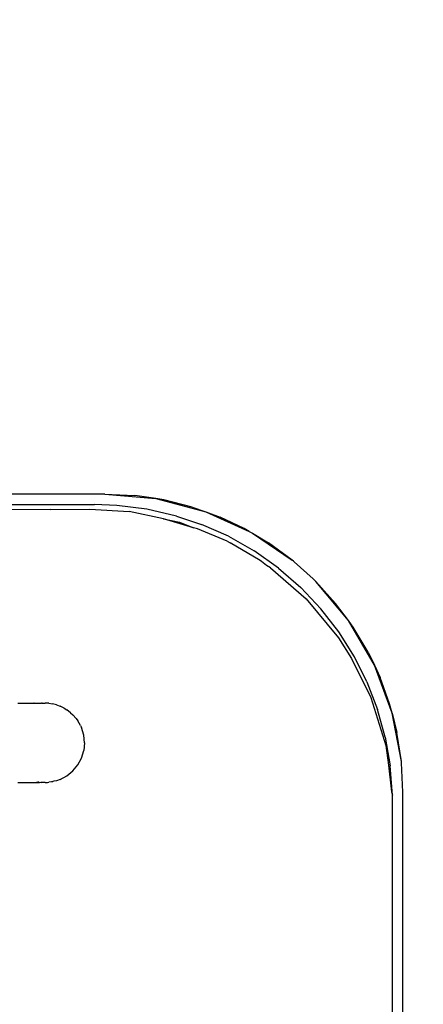
# Model space of a CAD drawing. Units: millimetres. Extents: x -432 to 1152, y 130 to 626.
# Drawn here: x 548 to 552, y 273 to 283 of the extents above; entities that cross this region are included whole.
import ezdxf

# ---------------------------------------------------------------- set-up
doc = ezdxf.new("R2010")
doc.units = ezdxf.units.MM
doc.header["$PDSIZE"] = -1
doc.layers.add('VP-DIM', color=7, linetype='Continuous')
doc.layers.add('VP-EQ', color=7, linetype='Continuous', true_color=0x8a3492)
doc.dimstyles.new('Strefa', dxfattribs={"dimtxt": 14, "dimasz": 20, "dimexe": 20, "dimexo": 50, "dimgap": 20, "dimtad": 0, "dimdec": 0, "dimzin": 0, "dimdsep": 46, "dimtxsty": 'Standard', "dimcen": 0.09, "dimadec": 0, "dimazin": 0, "dimtfac": 1, "dimtdec": 4, "dimtofl": 0, "dimtmove": 0, "dimatfit": 3, "dimfxl": 70, "dimfxlon": 1, "dimtolj": 1, "dimtzin": 0, "dimarcsym": 0})

# ---------------------------------------------------------------- blocks, each defined once
blk = doc.blocks.new('*D182')
at = {"layer": 'Defpoints', "color": 0}
for p in [(859.611, 524.6288), (119.611, 253.3364), (859.611, 253.3364)]:
    blk.add_point(p, dxfattribs=at)
at = {"layer": 'VP-DIM', "color": 0, "lineweight": -2}
for p, q in [((119.611, 454.6288), (119.611, 544.6288)), ((859.611, 454.6288), (859.611, 544.6288)), ((139.611, 524.6288), (452.111, 524.6288)), ((839.611, 524.6288), (527.111, 524.6288))]:
    blk.add_line(p, q, dxfattribs=at)
at = {"layer": 'VP-DIM', "color": 0}
for points in [[(139.611, 527.9621), (139.611, 521.2955), (119.611, 524.6288)], [(839.611, 521.2955), (839.611, 527.9621), (859.611, 524.6288)]]:
    blk.add_solid(points, dxfattribs=at)
at = {"layer": 'VP-DIM', "color": 0, "insert": (489.611, 524.6288), "char_height": 14, "attachment_point": 5}
blk.add_mtext('\\A1;740', dxfattribs=at)
blk = doc.blocks.new('RC0520_')
at = {"color": 0}
for p, q in [((548.9251, 278.1288), (542.5903, 278.1218)), ((548.9251, 278.1288), (549.2245, 278.1142)), ((548.9251, 278.1288), (549.4375, 278.0847)), ((549.4375, 278.0847), (549.2245, 278.1142)), ((542.6317, 278.024), (548.8203, 278.024)), ((549.0463, 278.0155), (548.8203, 278.024)), ((549.3477, 277.9773), (549.0463, 278.0155)), ((549.5175, 278.0704), (549.4375, 278.0847)), ((549.4375, 278.0847), (549.9408, 277.9517)), ((549.803, 277.9979), (549.5175, 278.0704)), ((548.3821, 277.9746), (547.4299, 277.9677)), ((548.3821, 277.9746), (548.7749, 277.9786)), ((548.7749, 277.9786), (549.1684, 277.9554)), ((549.513, 277.8824), (549.1684, 277.9554)), ((549.6434, 277.9089), (549.3477, 277.9773)), ((549.6434, 277.9089), (549.8948, 277.825)), ((549.803, 277.9979), (549.9408, 277.9517)), ((549.9408, 277.9517), (550.0825, 277.8966)), ((549.9408, 277.9517), (550.3767, 277.7521)), ((549.513, 277.8824), (549.6738, 277.8484)), ((549.8151, 277.7921), (549.513, 277.8824)), ((549.6738, 277.8484), (549.8151, 277.7921)), ((550.1662, 277.7052), (549.8948, 277.825)), ((550.3246, 277.7827), (550.0825, 277.8966)), ((549.8567, 277.7796), (549.8151, 277.7921)), ((550.1527, 277.6575), (549.8567, 277.7796)), ((550.1662, 277.7052), (550.4261, 277.558)), ((550.3767, 277.7521), (550.3246, 277.7827)), ((550.3767, 277.7521), (550.4082, 277.7366)), ((550.4082, 277.7366), (550.5686, 277.6392)), ((550.4082, 277.7366), (550.8064, 277.4658)), ((550.1527, 277.6575), (550.1831, 277.6389)), ((550.485, 277.4623), (550.1831, 277.6389)), ((550.8064, 277.4658), (550.5686, 277.6392)), ((550.67, 277.3856), (550.4261, 277.558)), ((550.4996, 277.4514), (550.485, 277.4623)), ((550.5502, 277.4126), (550.4996, 277.4514)), ((550.5914, 277.3884), (550.5502, 277.4126)), ((550.8194, 277.4542), (550.8064, 277.4658)), ((550.8194, 277.4542), (550.8266, 277.4488)), ((550.8266, 277.4488), (550.8908, 277.3907)), ((550.5914, 277.3884), (550.9498, 277.0766)), ((550.67, 277.3856), (550.8939, 277.1913)), ((551.0174, 277.2781), (550.8908, 277.3907)), ((551.044, 277.2518), (551.0174, 277.2781)), ((551.3746, 276.859), (551.044, 277.2518)), ((551.044, 277.2518), (551.2448, 277.0303)), ((551.0963, 276.9772), (550.8939, 277.1913)), ((550.9498, 277.0766), (551.2737, 276.6835)), ((551.3746, 276.859), (551.2448, 277.0303)), ((551.2767, 276.7442), (551.0963, 276.9772)), ((551.6359, 276.4094), (551.3746, 276.859)), ((551.4206, 276.7926), (551.3746, 276.859)), ((551.4334, 276.4945), (551.2767, 276.7442)), ((551.5711, 276.5395), (551.4206, 276.7926)), ((551.2737, 276.6835), (551.4049, 276.4763)), ((551.5711, 276.5395), (551.6359, 276.4094)), ((551.4049, 276.4763), (551.5977, 276.0837)), ((551.5592, 276.2431), (551.4334, 276.4945)), ((551.8141, 275.9268), (551.6359, 276.4094)), ((551.6359, 276.4094), (551.6907, 276.2857)), ((551.5592, 276.2431), (551.6662, 275.965)), ((551.7873, 276.0199), (551.6907, 276.2857)), ((548.0507, 276.0267), (548.0851, 276.0288)), ((548.0851, 276.0288), (548.1115, 276.0267)), ((548.1115, 276.0267), (548.1557, 276.0288)), ((548.1557, 276.0288), (548.167, 276.0267)), ((548.167, 276.0267), (548.2118, 276.0267)), ((548.2144, 276.0288), (548.2118, 276.0267)), ((548.2144, 276.0288), (548.2414, 276.0267)), ((548.2414, 276.0267), (548.2456, 276.0267)), ((548.2456, 276.0267), (548.2607, 276.0288)), ((548.2607, 276.0288), (548.2682, 276.0267)), ((548.2682, 276.0267), (548.2889, 276.0267)), ((548.2941, 276.0288), (548.2889, 276.0267)), ((548.2941, 276.0288), (548.321, 276.0288)), ((548.321, 276.0288), (548.3247, 276.0267)), ((548.3603, 276.0267), (548.3247, 276.0267)), ((548.3603, 276.0267), (548.399, 276.0211)), ((548.4397, 276.0103), (548.399, 276.0211)), ((551.5977, 276.0837), (551.7486, 275.6004)), ((548.4397, 276.0103), (548.4741, 275.9983)), ((548.5142, 275.9782), (548.4741, 275.9983)), ((548.5142, 275.9782), (548.5432, 275.9614)), ((548.5807, 275.9317), (548.5432, 275.9614)), ((548.5807, 275.9317), (548.6038, 275.9116)), ((551.7435, 275.6848), (551.6662, 275.965)), ((551.8141, 275.9268), (551.7873, 276.0199)), ((551.8141, 275.9268), (551.861, 275.7333)), ((551.9054, 275.4421), (551.8141, 275.9268)), ((548.6365, 275.8728), (548.6038, 275.9116)), ((548.6365, 275.8728), (548.6536, 275.851)), ((548.6791, 275.8038), (548.6536, 275.851)), ((548.6791, 275.8038), (548.6905, 275.7819)), ((548.7133, 275.7068), (548.6905, 275.7819)), ((551.9054, 275.4421), (551.861, 275.7333)), ((548.721, 275.6288), (548.7133, 275.7068)), ((548.721, 275.6288), (548.7133, 275.5508)), ((551.7435, 275.6848), (551.7933, 275.3981)), ((548.6905, 275.4757), (548.7133, 275.5508)), ((551.7486, 275.6004), (551.7747, 275.4057)), ((548.6536, 275.4066), (548.6905, 275.4757)), ((551.906, 275.4311), (551.9054, 275.4421)), ((551.9066, 275.427), (551.906, 275.4311)), ((551.921, 275.1329), (551.9066, 275.427)), ((548.5432, 275.2962), (548.6038, 275.3459)), ((548.6038, 275.3459), (548.6536, 275.4066)), ((551.7747, 275.4057), (551.8075, 275.1352)), ((551.8152, 275.1034), (551.7933, 275.3981)), ((548.051, 275.2309), (548.0851, 275.2288)), ((548.0851, 275.2288), (548.1115, 275.2309)), ((548.1115, 275.2309), (548.1557, 275.2288)), ((548.1557, 275.2288), (548.167, 275.2309)), ((548.167, 275.2309), (548.2118, 275.2309)), ((548.2118, 275.2309), (548.2144, 275.2288)), ((548.2144, 275.2288), (548.2414, 275.2309)), ((548.2414, 275.2309), (548.2456, 275.2309)), ((548.2456, 275.2309), (548.243, 275.2365)), ((548.2456, 275.2309), (548.2607, 275.2288)), ((548.2607, 275.2288), (548.252, 275.2365)), ((548.2607, 275.2288), (548.2682, 275.2309)), ((548.2682, 275.2309), (548.2806, 275.2328)), ((548.2806, 275.2328), (548.2889, 275.2309)), ((548.2941, 275.2288), (548.2889, 275.2309)), ((548.3, 275.2309), (548.2941, 275.2288)), ((548.3143, 275.2288), (548.3, 275.2309)), ((548.321, 275.2288), (548.3143, 275.2288)), ((548.3247, 275.2309), (548.321, 275.2288)), ((548.3247, 275.2309), (548.3486, 275.2309)), ((548.3486, 275.2309), (548.3614, 275.2328)), ((548.3876, 275.2365), (548.3614, 275.2328)), ((548.399, 275.2365), (548.3876, 275.2365)), ((548.401, 275.2393), (548.399, 275.2365)), ((548.4119, 275.2426), (548.401, 275.2393)), ((548.4397, 275.2472), (548.4119, 275.2426)), ((548.4741, 275.2592), (548.4397, 275.2472)), ((548.4741, 275.2592), (548.5432, 275.2962)), ((551.8075, 275.1352), (551.8152, 275.1034)), ((551.921, 271.6288), (551.921, 275.1329)), ((551.8158, 275.0607), (551.8152, 275.1034)), ((551.8158, 271.6288), (551.8158, 275.0607))]:
    blk.add_line(p, q, dxfattribs=at)
blk = doc.blocks.new('RC0520_2D')
at = {"layer": 'VP-EQ', "color": 0}
blk.add_blockref('RC0520_', (0, 0), dxfattribs=at)
blk = doc.blocks.new('*D215')
at = {"layer": 'Defpoints', "color": 0}
for p in [(401.244, 377.3455), (1131.5299, 377.3455), (575.5005, 130.1337)]:
    blk.add_point(p, dxfattribs=at)
at = {"layer": 'VP-DIM', "color": 0, "lineweight": -2}
for p, q in [((1061.5299, 377.3455), (1151.5299, 377.3455)), ((1131.5299, 357.3455), (1131.5299, 291.2396)), ((1131.5299, 150.1337), (1131.5299, 216.2396)), ((1061.5299, 130.1337), (1151.5299, 130.1337))]:
    blk.add_line(p, q, dxfattribs=at)
at = {"layer": 'VP-DIM', "color": 0}
for points in [[(1134.8633, 357.3455), (1128.1966, 357.3455), (1131.5299, 377.3455)], [(1128.1966, 150.1337), (1134.8633, 150.1337), (1131.5299, 130.1337)]]:
    blk.add_solid(points, dxfattribs=at)
at = {"layer": 'VP-DIM', "color": 0, "insert": (1131.5299, 253.7396), "char_height": 14, "attachment_point": 5, "rotation": 90}
blk.add_mtext('\\A1;250', dxfattribs=at)

msp = doc.modelspace()

# ---------------------------------------------------------------- block references
at = {"layer": 'VP-EQ', "color": 0}
msp.add_blockref('RC0520_2D', (0, 0), dxfattribs=at)

# ---------------------------------------------------------------- dimensions: what is measured, and where the dimension line sits
at = {"layer": 'VP-DIM', "color": 0}
dim = msp.add_linear_dim(base=(859.611, 524.6288), p1=(119.611, 253.3364), p2=(859.611, 253.3364), dimstyle='Strefa', dxfattribs=at)
dim.commit()
dim.dimension.update_dxf_attribs({"geometry": '*D182', "text_midpoint": (489.611, 524.6288)})
dim = msp.add_linear_dim(base=(1131.5299, 377.3455), p1=(575.5005, 130.1337), p2=(401.244, 377.3455, 0), angle=90, text='250', dimstyle='Strefa', dxfattribs=at)
dim.commit()
dim.dimension.update_dxf_attribs({"geometry": '*D215', "text_midpoint": (1131.5299, 253.7396)})

doc.saveas('drawing.dxf')
